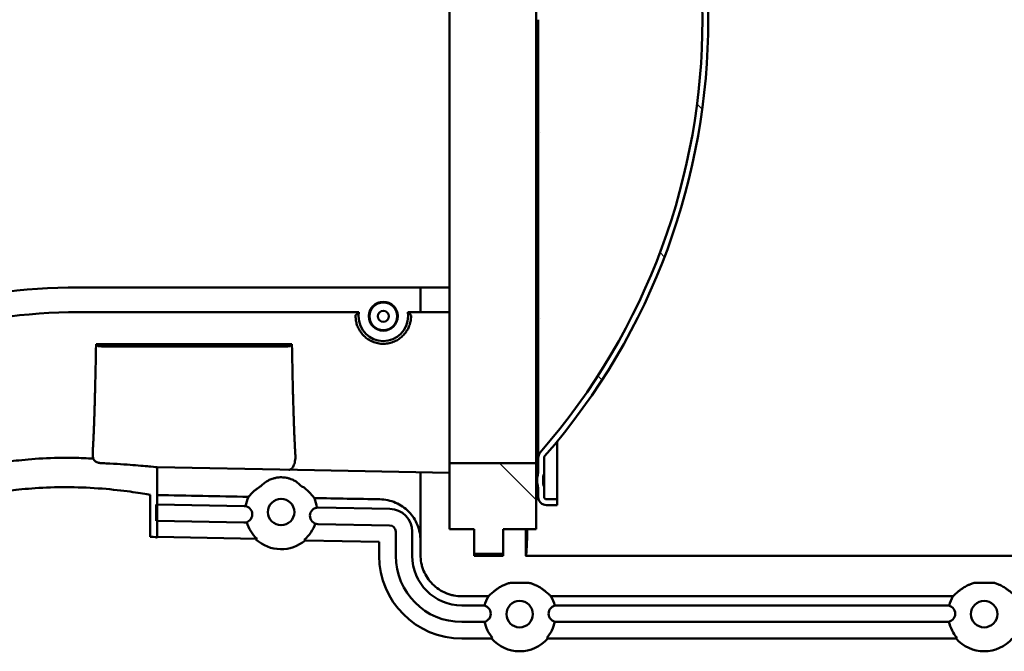
# Model space of a CAD drawing. Units: millimetres. Extents: x -108 to 2202, y -82 to 1552.
# Drawn here: x 1116 to 1235, y 262 to 339 of the extents above; entities that cross this region are included whole.
import ezdxf

# ---------------------------------------------------------------- set-up
doc = ezdxf.new("R2010")
doc.units = ezdxf.units.MM
doc.header["$LTSCALE"] = 5
doc.layers.add('Schraffur (ISO)', color=7, linetype='Continuous', lineweight=18)
doc.layers.add('Sichtbar (ISO)', color=7, linetype='Continuous', lineweight=50)
pattern_1 = [(135.0002, (0, 0), (-11.22528, -11.22536), [])]

msp = doc.modelspace()

# ---------------------------------------------------------------- hatches: boundary and pattern name
at = {"layer": 'Schraffur (ISO)'}
h = msp.add_hatch(dxfattribs=at)
h.set_pattern_fill('ANSI31', color=256, scale=127, angle=90.00021, style=0)
h.set_pattern_definition(pattern_1)
edge = h.paths.add_edge_path()
edge.add_spline(control_points=[(1178.78, 284.038), (1178.697, 283.745), (1178.655, 283.442), (1178.655, 282.833), (1178.697, 282.53), (1178.78, 282.238)], knot_values=[-0.183703, -0.183703, -0.183703, -0.183703, -0.0924004, -0.0924004, -0.0010977, -0.0010977, -0.0010977, -0.0010977], degree=3, periodic=0)
edge.add_line((1178.78, 282.238), (1178.78, 281.138))
edge.add_spline(control_points=[(1178.78, 281.138), (1178.78, 281.074), (1178.786, 281.01), (1178.812, 280.878), (1178.833, 280.809), (1178.911, 280.625), (1178.985, 280.518), (1179.17, 280.334), (1179.282, 280.26), (1179.524, 280.162), (1179.651, 280.138), (1179.78, 280.138)], knot_values=[-0.158494, -0.158494, -0.158494, -0.158494, -0.1393771, -0.1393771, -0.1179454, -0.1179454, -0.0793501, -0.0793501, -0.0396267, -0.0396267, -0.0010023, -0.0010023, -0.0010023, -0.0010023], degree=3, periodic=0)
edge.add_line((1179.78, 280.138), (1181.08, 280.138))
edge.add_line((1181.08, 280.138), (1181.08, 280.838))
edge.add_line((1181.08, 280.838), (1179.78, 280.838))
edge.add_spline(control_points=[(1179.78, 280.838), (1179.744, 280.838), (1179.708, 280.844), (1179.638, 280.87), (1179.605, 280.891), (1179.547, 280.944), (1179.524, 280.977), (1179.49, 281.049), (1179.481, 281.088), (1179.48, 281.131), (1179.48, 281.134), (1179.48, 281.138)], knot_values=[-0.048281, -0.048281, -0.048281, -0.048281, -0.0374169, -0.0374169, -0.0258889, -0.0258889, -0.0139023, -0.0139023, -0.0020138, -0.0020138, -0.0010069, -0.0010069, -0.0010069, -0.0010069], degree=3, periodic=0)
edge.add_line((1179.48, 281.138), (1179.48, 282.341))
edge.add_spline(control_points=[(1179.48, 282.341), (1179.397, 282.598), (1179.355, 282.867), (1179.355, 283.408), (1179.397, 283.677), (1179.48, 283.934)], knot_values=[-0.1634225, -0.1634225, -0.1634225, -0.1634225, -0.082265, -0.082265, -0.0011076, -0.0011076, -0.0011076, -0.0011076], degree=3, periodic=0)
edge.add_line((1179.48, 283.934), (1179.48, 285.861))
edge.add_spline(control_points=[(1179.48, 285.861), (1179.48, 285.878), (1179.481, 285.894), (1179.487, 285.93), (1179.492, 285.95), (1179.512, 286.002), (1179.531, 286.032), (1179.554, 286.059)], knot_values=[-0.022611, -0.022611, -0.022611, -0.022611, -0.0177657, -0.0177657, -0.011537, -0.011537, -0.0010504, -0.0010504, -0.0010504, -0.0010504], degree=3, periodic=0)
edge.add_ellipse((1118.979, 338.885), major_axis=(80.374, 0.003), ratio=1, start_angle=318.90649, end_angle=401.09351)
edge.add_spline(control_points=[(1179.549, 391.717), (1179.538, 391.73), (1179.528, 391.743), (1179.508, 391.776), (1179.5, 391.794), (1179.481, 391.845), (1179.475, 391.879), (1179.475, 391.914)], knot_values=[-0.0225668, -0.0225668, -0.0225668, -0.0225668, -0.017389, -0.017389, -0.0113134, -0.0113134, -0.0010076, -0.0010076, -0.0010076, -0.0010076], degree=3, periodic=0)
edge.add_line((1179.475, 391.914), (1179.475, 393.841))
edge.add_spline(control_points=[(1179.475, 393.841), (1179.392, 394.098), (1179.35, 394.367), (1179.35, 394.908), (1179.392, 395.177), (1179.475, 395.434)], knot_values=[-0.1634225, -0.1634225, -0.1634225, -0.1634225, -0.082265, -0.082265, -0.0011076, -0.0011076, -0.0011076, -0.0011076], degree=3, periodic=0)
edge.add_line((1179.475, 395.434), (1179.475, 396.638))
edge.add_spline(control_points=[(1179.475, 396.638), (1179.475, 396.654), (1179.477, 396.67), (1179.483, 396.707), (1179.488, 396.728), (1179.51, 396.783), (1179.531, 396.816), (1179.585, 396.873), (1179.618, 396.896), (1179.689, 396.928), (1179.727, 396.936), (1179.768, 396.938), (1179.772, 396.938), (1179.775, 396.938)], knot_values=[-0.0482501, -0.0482501, -0.0482501, -0.0482501, -0.043333, -0.043333, -0.0370243, -0.0370243, -0.0254815, -0.0254815, -0.0134778, -0.0134778, -0.0020138, -0.0020138, -0.0010069, -0.0010069, -0.0010069, -0.0010069], degree=3, periodic=0)
edge.add_line((1179.775, 396.938), (1181.075, 396.938))
edge.add_spline(control_points=[(1181.075, 396.938), (1181.086, 396.938), (1181.096, 396.938), (1181.193, 396.942), (1181.279, 396.962), (1181.441, 397.034), (1181.515, 397.086), (1181.642, 397.217), (1181.693, 397.296), (1181.759, 397.464), (1181.775, 397.55), (1181.775, 397.638)], knot_values=[-0.2205908, -0.2205908, -0.2205908, -0.2205908, -0.2174663, -0.2174663, -0.1913924, -0.1913924, -0.1643464, -0.1643464, -0.1365409, -0.1365409, -0.1102952, -0.1102952, -0.1102952, -0.1102952], degree=3, periodic=0)
edge.add_line((1181.775, 397.638), (1181.775, 399.388))
edge.add_ellipse((1182.275, 399.388), major_axis=(0.5, 0), ratio=1, start_angle=90, end_angle=180, ccw=False)
edge.add_line((1182.275, 399.888), (1182.725, 399.888))
edge.add_ellipse((1182.725, 401.088), major_axis=(-1.2, 0), ratio=1, start_angle=90, end_angle=180)
edge.add_line((1183.925, 401.088), (1183.925, 409.988))
edge.add_ellipse((1182.725, 409.988), major_axis=(-1.2, 0), ratio=1, start_angle=180, end_angle=270)
edge.add_line((1182.725, 411.188), (1175.125, 411.187))
edge.add_ellipse((1175.125, 409.987), major_axis=(0.849, -0.848), ratio=1, start_angle=135, end_angle=225)
edge.add_line((1173.925, 409.987), (1173.925, 402.931))
edge.add_line((1173.925, 402.931), (1174.625, 402.931))
edge.add_line((1174.625, 402.931), (1174.625, 409.987))
edge.add_ellipse((1175.125, 409.987), major_axis=(0.354, -0.354), ratio=1, start_angle=135, end_angle=225, ccw=False)
edge.add_line((1175.125, 410.487), (1182.725, 410.488))
edge.add_ellipse((1182.725, 409.988), major_axis=(-0.5, 0), ratio=1, start_angle=180, end_angle=270, ccw=False)
edge.add_line((1183.225, 409.988), (1183.225, 401.088))
edge.add_ellipse((1182.725, 401.088), major_axis=(-0.5, 0), ratio=1, start_angle=90, end_angle=180, ccw=False)
edge.add_line((1182.725, 400.588), (1182.275, 400.588))
edge.add_ellipse((1182.275, 399.388), major_axis=(0.849, -0.848), ratio=1, start_angle=135, end_angle=225)
edge.add_line((1181.075, 399.388), (1181.075, 398.138))
edge.add_spline(control_points=[(1181.075, 398.138), (1181.075, 398.127), (1181.075, 398.116), (1181.07, 398.043), (1181.054, 397.982), (1181.001, 397.867), (1180.962, 397.815), (1180.866, 397.726), (1180.809, 397.691), (1180.692, 397.648), (1180.634, 397.638), (1180.575, 397.638)], knot_values=[-0.2363491, -0.2363491, -0.2363491, -0.2363491, -0.2330567, -0.2330567, -0.2143935, -0.2143935, -0.1950327, -0.1950327, -0.1751729, -0.1751729, -0.1575648, -0.1575648, -0.1575648, -0.1575648], degree=3, periodic=0)
edge.add_line((1180.575, 397.638), (1179.775, 397.638))
edge.add_spline(control_points=[(1179.775, 397.638), (1179.711, 397.638), (1179.648, 397.631), (1179.515, 397.606), (1179.447, 397.585), (1179.263, 397.506), (1179.155, 397.433), (1178.972, 397.247), (1178.898, 397.136), (1178.8, 396.894), (1178.775, 396.766), (1178.775, 396.638)], knot_values=[-0.158494, -0.158494, -0.158494, -0.158494, -0.1393771, -0.1393771, -0.1179454, -0.1179454, -0.0793501, -0.0793501, -0.0396267, -0.0396267, -0.0010023, -0.0010023, -0.0010023, -0.0010023], degree=3, periodic=0)
edge.add_line((1178.775, 396.638), (1178.775, 395.538))
edge.add_spline(control_points=[(1178.775, 395.538), (1178.692, 395.245), (1178.65, 394.942), (1178.65, 394.333), (1178.692, 394.03), (1178.775, 393.738)], knot_values=[-0.183703, -0.183703, -0.183703, -0.183703, -0.0924004, -0.0924004, -0.0010977, -0.0010977, -0.0010977, -0.0010977], degree=3, periodic=0)
edge.add_line((1178.775, 393.738), (1178.775, 391.914))
edge.add_spline(control_points=[(1178.775, 391.914), (1178.775, 391.798), (1178.795, 391.684), (1178.876, 391.458), (1178.94, 391.35), (1179.022, 391.256)], knot_values=[-0.07298, -0.07298, -0.07298, -0.07298, -0.0383672, -0.0383672, -0.0010495, -0.0010495, -0.0010495, -0.0010495], degree=3, periodic=0)
edge.add_ellipse((1118.979, 338.885), major_axis=(79.674, 0.003), ratio=1, start_angle=318.90649, end_angle=401.09351, ccw=False)
edge.add_spline(control_points=[(1179.026, 286.519), (1178.944, 286.425), (1178.88, 286.316), (1178.799, 286.09), (1178.78, 285.976), (1178.78, 285.861)], knot_values=[-0.072933, -0.072933, -0.072933, -0.072933, -0.0354734, -0.0354734, -0.0010023, -0.0010023, -0.0010023, -0.0010023], degree=3, periodic=0)
edge.add_line((1178.78, 285.861), (1178.78, 284.038))
h = msp.add_hatch(dxfattribs=at)
h.set_pattern_fill('ANSI31', color=256, scale=127, angle=90.00021, style=0)
h.set_pattern_definition(pattern_1)
h.paths.add_polyline_path([(1171.025, 399.227), (1168.025, 399.227), (1168.025, 391.227), (1178.525, 391.228), (1178.525, 399.228), (1174.525, 399.227), (1174.525, 402.227), (1171.025, 402.227)])
h.paths.add_polyline_path([(1174.53, 274.227), (1174.53, 277.227), (1178.53, 277.228), (1178.53, 285.228), (1168.03, 285.227), (1168.03, 277.227), (1171.03, 277.227), (1171.03, 274.227)])

# ---------------------------------------------------------------- linework, layer by layer
at = {"layer": 'Sichtbar (ISO)'}
for p, q in [((1168.028, 332.19), (1168.025, 391.227)), ((1178.528, 318.006), (1178.525, 391.228)), ((1178.655, 283.138), (1178.653, 338.888)), ((1178.778, 338.888), (1178.78, 285.861)), ((1178.53, 285.228), (1178.528, 318.006)), ((1168.029, 306.487), (1123.142, 306.485)), ((1164.529, 303.487), (1164.529, 306.487)), ((1168.029, 306.487), (1168.029, 303.487)), ((1123.142, 303.485), (1157.071, 303.487)), ((1162.987, 303.487), (1168.029, 303.487)), ((1168.029, 303.14), (1168.029, 303.487)), ((1168.03, 285.227), (1168.029, 303.14)), ((1125.352, 299.534), (1125.268, 299.618)), ((1125.352, 299.534), (1148.898, 299.535)), ((1125.353, 299.534), (1125.521, 299.365)), ((1148.722, 299.359), (1148.887, 299.524)), ((1148.898, 299.535), (1148.971, 299.608)), ((1181.08, 287.861), (1181.08, 280.838)), ((1178.53, 285.228), (1168.03, 285.227)), ((1168.03, 285.227), (1168.03, 277.227)), ((1178.53, 277.228), (1178.53, 285.228)), ((1178.78, 285.861), (1178.78, 284.038)), ((1179.48, 283.934), (1179.48, 285.861)), ((1149.626, 284.389), (1132.665, 284.714)), ((1132.665, 284.714), (1132.665, 280.213)), ((1168.03, 284.036), (1149.626, 284.389)), ((1149.626, 284.389), (1149.626, 284.389)), ((1149.626, 284.389), (1149.626, 284.389)), ((1164.53, 275.825), (1164.53, 284.103)), ((1168.03, 284.036), (1168.03, 277.227)), ((1179.48, 283.934), (1179.48, 282.341)), ((1131.831, 276.298), (1131.83, 281.37)), ((1178.78, 282.238), (1178.78, 281.138)), ((1179.48, 281.138), (1179.48, 282.341)), ((1132.552, 280.215), (1132.552, 278.215)), ((1132.665, 280.213), (1132.552, 280.215)), ((1143.193, 280.011), (1132.665, 280.213)), ((1132.665, 280.113), (1132.665, 278.313)), ((1181.08, 280.838), (1179.78, 280.838)), ((1179.78, 280.138), (1181.08, 280.138)), ((1181.08, 280.138), (1181.08, 280.838)), ((1160.833, 279.673), (1152.161, 279.839)), ((1132.552, 278.215), (1132.665, 278.213)), ((1132.665, 278.213), (1143.155, 278.012)), ((1132.665, 278.213), (1132.665, 276.212)), ((1152.123, 277.84), (1160.794, 277.673)), ((1161.53, 276.923), (1161.53, 273.987)), ((1163.53, 273.987), (1163.53, 276.923)), ((1171.03, 277.227), (1168.03, 277.227)), ((1168.03, 277.227), (1171.03, 277.227)), ((1171.03, 273.987), (1171.03, 277.227)), ((1171.03, 277.227), (1171.03, 274.227)), ((1174.53, 277.227), (1178.53, 277.228)), ((1174.53, 277.227), (1174.53, 273.987)), ((1177.28, 277.227), (1174.53, 277.227)), ((1174.53, 274.227), (1174.53, 277.227)), ((1177.28, 277.227), (1177.28, 273.987)), ((1132.665, 276.282), (1144.753, 276.05)), ((1150.582, 275.869), (1159.53, 275.697)), ((1159.53, 275.697), (1159.53, 273.987)), ((1164.53, 275.825), (1164.53, 274.111)), ((1171.03, 274.227), (1174.53, 274.227)), ((1174.53, 273.987), (1171.03, 273.987)), ((1294.53, 273.992), (1177.28, 273.987)), ((1177.638, 270.738), (1175.423, 270.738)), ((1233.852, 270.74), (1231.637, 270.74)), ((1169.53, 269.102), (1172.746, 269.102)), ((1180.315, 269.103), (1228.96, 269.105)), ((1172.031, 267.987), (1169.53, 267.987)), ((1228.245, 267.989), (1181.03, 267.988)), ((1169.53, 265.987), (1172.031, 265.987)), ((1181.03, 265.988), (1228.245, 265.989)), ((1169.53, 263.987), (1173.132, 263.987)), ((1179.929, 263.988), (1229.347, 263.99))]:
    msp.add_line(p, q, dxfattribs=at)
for centre, radius, start, end in [((1118.979, 338.885), 79.674, 318.90877, 41.09579), ((1118.979, 338.885), 80.374, 318.90877, 41.09579), ((1123.145, 235.485), 71, 90.00228, 122.05228), ((1160.029, 302.987), 1.75, 0.00228, 180.00228), ((1160.029, 302.987), 1.68, 0.00228, 180.00228), ((1160.029, 302.987), 1.75, 16.60383, 163.40073), ((1123.145, 235.485), 68, 90.00228, 122.05228), ((1160.029, 302.987), 3, 170.40821, 180.00228), ((1160.029, 302.987), 3, 180.00228, 0.00228), ((1160.029, 302.987), 1.75, 163.40073, 180.00228), ((1160.029, 302.987), 1.75, 180.00228, 0.00228), ((1160.029, 302.987), 1.75, 180.00228, 0.00228), ((1160.029, 302.987), 1.68, 180.00228, 0.00228), ((1160.029, 302.987), 0.663, 0.00228, 180.00228), ((1160.029, 302.987), 0.663, 180.00228, 0.00228), ((1160.029, 302.987), 1.75, 0.00228, 16.60383), ((1160.029, 302.987), 3, 0.00228, 9.59635), ((1147.665, 279.295), 4.36, 154.94983, 170.78056), ((1147.665, 279.295), 1.6, 0.00228, 180.00228), ((1147.665, 279.295), 4.36, 7.02201, 22.84735), ((1143.174, 279.011), 1, 268.90128, 0.00228), ((1143.174, 279.011), 1, 0.00228, 88.90128), ((1147.665, 279.295), 1.6, 180.00228, 0.00228), ((1152.142, 278.839), 1, 88.90128, 268.90128), ((1160.78, 276.923), 2.75, 0.00228, 88.90128), ((1147.665, 279.295), 4.36, 196.45004, 228.08644), ((1147.665, 279.295), 4.36, 309.71613, 341.35253), ((1160.78, 276.923), 0.75, 0.00228, 88.90128), ((1147.665, 279.295), 4.5, 227.39205, 310.41051), ((1169.53, 273.987), 10, 180.00228, 270.00228), ((1169.53, 273.987), 8, 180.00228, 270.00228), ((1169.53, 273.987), 6, 180.00228, 270.00228), ((1176.53, 266.937), 4.36, 150.22622, 166.52862), ((1176.53, 266.937), 1.6, 0.00228, 180.00228), ((1176.53, 266.937), 4.36, 13.47594, 29.77835), ((1232.745, 266.939), 4.36, 150.22622, 166.52862), ((1232.745, 266.939), 1.6, 0.00228, 180.00228), ((1172.031, 266.987), 1, 0.00228, 90.00228), ((1172.031, 266.987), 1, 270.00228, 0.00228), ((1176.53, 266.937), 1.6, 180.00228, 0.00228), ((1181.03, 266.988), 1, 90.00228, 270.00228), ((1228.245, 266.989), 1, 0.00228, 90.00228), ((1228.245, 266.989), 1, 270.00228, 0.00228), ((1232.745, 266.939), 1.6, 180.00228, 0.00228), ((1176.53, 266.937), 4.36, 192.1981, 221.34049), ((1176.53, 266.937), 4.36, 318.66408, 347.80646), ((1232.745, 266.939), 4.36, 192.1981, 221.34049), ((1176.53, 266.937), 4.5, 220.96104, 319.04352), ((1232.745, 266.939), 4.5, 220.96104, 319.04352)]:
    msp.add_arc(centre, radius, start, end, dxfattribs=at)
msp.add_ellipse((1122.665, 276.404), major_axis=(10, -0.192), ratio=0.0174518, start_param=0.0003355, end_param=0.4118523, dxfattribs=at)
for points, knots in [([(1168.028, 332.181), (1168.028, 329.786), (1168.028, 327.479), (1168.028, 324.694), (1168.028, 324.133), (1168.028, 323.037), (1168.028, 322.5), (1168.028, 320.922), (1168.028, 319.912), (1168.028, 317.979), (1168.028, 317.054), (1168.028, 315.734), (1168.028, 315.303), (1168.028, 314.473), (1168.028, 314.073), (1168.029, 312.146), (1168.029, 310.836), (1168.029, 309.492), (1168.029, 309.237), (1168.029, 308.761), (1168.029, 308.541), (1168.029, 307.93), (1168.029, 307.59), (1168.029, 307.043), (1168.029, 306.836), (1168.029, 306.558), (1168.029, 306.515), (1168.029, 306.487)], [0.015308875, 0.015308875, 0.015308875, 0.015308875, 0.022742989, 0.022742989, 0.024638238, 0.024638238, 0.026533487, 0.026533487, 0.030323986, 0.030323986, 0.034114484, 0.034114484, 0.036009733, 0.036009733, 0.037904982, 0.037904982, 0.045485978, 0.045485978, 0.047381227, 0.047381227, 0.049276477, 0.049276477, 0.053066975, 0.053066975, 0.056857473, 0.056857473, 0.060647971, 0.060647971, 0.060647971, 0.060647971]), ([(1156.676, 302.987), (1156.675, 302.914), (1156.678, 302.82), (1156.693, 302.633), (1156.704, 302.542), (1156.716, 302.471)], [0.00035287592, 0.00035287592, 0.00035287592, 0.00035287592, 0.00063213088, 0.00063213088, 0.00091138584, 0.00091138584, 0.00091138584, 0.00091138584]), ([(1162.987, 303.487), (1163.007, 303.47), (1163.028, 303.452), (1163.048, 303.435), (1163.128, 303.366), (1163.205, 303.297), (1163.28, 303.227), (1163.313, 303.197), (1163.345, 303.166), (1163.377, 303.135)], [0.0000002, 0.0000002, 0.0000002, 0.0000002, 0.00594809, 0.00594809, 0.00594809, 0.029740455, 0.029740455, 0.029740455, 0.040308981, 0.040308981, 0.040308981, 0.040308981]), ([(1163.343, 302.471), (1163.355, 302.541), (1163.367, 302.632), (1163.381, 302.82), (1163.384, 302.914), (1163.383, 302.987)], [0, 0, 0, 0, 0.00028023698, 0.00028023698, 0.00056047395, 0.00056047395, 0.00056047395, 0.00056047395]), ([(1163.343, 302.471), (1163.315, 302.299), (1163.274, 302.128), (1163.164, 301.797), (1163.097, 301.636), (1162.937, 301.324), (1162.843, 301.172), (1162.628, 300.878), (1162.504, 300.736), (1162.232, 300.472), (1162.082, 300.349), (1161.75, 300.123), (1161.568, 300.022), (1161.179, 299.852), (1160.967, 299.782), (1160.527, 299.686), (1160.298, 299.659), (1159.832, 299.654), (1159.602, 299.676), (1159.151, 299.765), (1158.936, 299.832), (1158.533, 300), (1158.345, 300.102), (1158.005, 300.327), (1157.85, 300.453), (1157.427, 300.857), (1157.211, 301.153), (1156.964, 301.632), (1156.895, 301.797), (1156.785, 302.13), (1156.744, 302.299), (1156.716, 302.471)], [0.005268121, 0.005268121, 0.005268121, 0.005268121, 0.005957863, 0.005957863, 0.006647605, 0.006647605, 0.007337347, 0.007337347, 0.008027089, 0.008027089, 0.008716831, 0.008716831, 0.009406573, 0.009406573, 0.010096315, 0.010096315, 0.010786056, 0.010786056, 0.011475798, 0.011475798, 0.01216554, 0.01216554, 0.012855282, 0.012855282, 0.013545024, 0.013545024, 0.014924508, 0.014924508, 0.01561425, 0.01561425, 0.016303992, 0.016303992, 0.016303992, 0.016303992]), ([(1125.521, 299.365), (1125.523, 299.363), (1125.55, 299.361), (1125.65, 299.357), (1125.723, 299.355), (1125.993, 299.35), (1126.244, 299.348), (1126.502, 299.348)], [0, 0, 0, 0, 0.000381418, 0.000381418, 0.000762836, 0.000762836, 0.0015256721, 0.0015256721, 0.0015256721, 0.0015256721]), ([(1126.502, 299.348), (1128.492, 299.347), (1130.482, 299.347), (1132.473, 299.346), (1137.55, 299.345), (1142.626, 299.343), (1147.703, 299.342)], [0.001877255, 0.001877255, 0.001877255, 0.001877255, 0.007849306, 0.007849306, 0.007849306, 0.023082245, 0.023082245, 0.023082245, 0.023082245]), ([(1147.703, 299.342), (1147.835, 299.342), (1147.965, 299.342), (1148.21, 299.344), (1148.322, 299.345), (1148.604, 299.35), (1148.717, 299.354), (1148.722, 299.359)], [0, 0, 0, 0, 0.0003909794, 0.0003909794, 0.0007819588, 0.0007819588, 0.0015639176, 0.0015639176, 0.0015639176, 0.0015639176]), ([(1124.919, 285.763), (1124.913, 285.793), (1124.907, 285.823), (1124.862, 286.073), (1124.843, 286.329), (1124.863, 286.619)], [0.0099233528, 0.0099233528, 0.0099233528, 0.0099233528, 0.0104101104, 0.0104101104, 0.0138801472, 0.0138801472, 0.0138801472, 0.0138801472]), ([(1149.383, 286.225), (1149.402, 285.927), (1149.382, 285.664), (1149.3, 285.214), (1149.238, 285.026), (1149.091, 284.724), (1149.005, 284.609), (1148.868, 284.492), (1148.82, 284.463), (1148.748, 284.432), (1148.724, 284.424), (1148.686, 284.416), (1148.674, 284.413), (1148.653, 284.411), (1148.647, 284.41), (1148.635, 284.41), (1148.631, 284.409), (1148.624, 284.409), (1148.622, 284.409), (1148.617, 284.409), (1148.615, 284.409), (1148.612, 284.409), (1148.611, 284.409), (1148.608, 284.409), (1148.606, 284.409), (1148.601, 284.409)], [0, 0, 0, 0, 0.003461924, 0.003461924, 0.006923848, 0.006923848, 0.010385773, 0.010385773, 0.012116735, 0.012116735, 0.012982216, 0.012982216, 0.013414956, 0.013414956, 0.013631327, 0.013631327, 0.013739512, 0.013739512, 0.013793604, 0.013793604, 0.013820651, 0.013820651, 0.013834174, 0.013834174, 0.013847697, 0.013847697, 0.013847697, 0.013847697]), ([(1179.026, 286.519), (1178.944, 286.425), (1178.88, 286.316), (1178.799, 286.09), (1178.78, 285.976), (1178.78, 285.861)], [-0.072933031, -0.072933031, -0.072933031, -0.072933031, -0.035473445, -0.035473445, -0.001002286, -0.001002286, -0.001002286, -0.001002286]), ([(1179.48, 285.861), (1179.48, 285.878), (1179.481, 285.894), (1179.487, 285.93), (1179.492, 285.95), (1179.512, 286.002), (1179.531, 286.032), (1179.554, 286.059)], [-0.022611, -0.022611, -0.022611, -0.022611, -0.017765717, -0.017765717, -0.011537026, -0.011537026, -0.001050375, -0.001050375, -0.001050375, -0.001050375]), ([(1112.665, 285.097), (1112.665, 285.097), (1112.916, 285.142), (1113.933, 285.299), (1114.7, 285.411), (1116.466, 285.614), (1117.585, 285.719), (1120.039, 285.852), (1121.375, 285.876), (1122.629, 285.852), (1123.377, 285.838), (1124.154, 285.806), (1124.92, 285.759)], [-1.5059536, -1.5059536, -1.5059536, -1.5059536, -1.1292729, -1.1292729, -0.7525922, -0.7525922, -0.3762961, -0.3762961, 0, 0, 0, 0.2244595, 0.2244595, 0.2244595, 0.2244595]), ([(1124.887, 285.827), (1124.93, 285.732), (1124.987, 285.645), (1125.146, 285.465), (1125.256, 285.382), (1125.502, 285.264), (1125.636, 285.23), (1125.771, 285.224)], [-0.11594913, -0.11594913, -0.11594913, -0.11594913, -0.08447963, -0.08447963, -0.04279325, -0.04279325, 0, 0, 0, 0]), ([(1125.771, 285.223), (1126.011, 285.212), (1126.248, 285.201), (1127.716, 285.126), (1128.841, 285.048), (1130.619, 284.909), (1131.39, 284.839), (1132.413, 284.741), (1132.665, 284.714), (1132.665, 284.714)], [0.3059933, 0.3059933, 0.3059933, 0.3059933, 0.3774868, 0.3774868, 0.7549737, 0.7549737, 1.1323664, 1.1323664, 1.5097591, 1.5097591, 1.5097591, 1.5097591]), ([(1178.78, 284.038), (1178.697, 283.745), (1178.655, 283.442), (1178.655, 282.833), (1178.697, 282.53), (1178.78, 282.238)], [-0.18370298, -0.18370298, -0.18370298, -0.18370298, -0.09240036, -0.09240036, -0.00109774, -0.00109774, -0.00109774, -0.00109774]), ([(1179.48, 282.341), (1179.397, 282.598), (1179.355, 282.867), (1179.355, 283.408), (1179.397, 283.677), (1179.48, 283.934)], [-0.16342248, -0.16342248, -0.16342248, -0.16342248, -0.08226504, -0.08226504, -0.00110759, -0.00110759, -0.00110759, -0.00110759]), ([(1145.274, 282.45), (1145.087, 282.346), (1144.936, 282.249), (1144.674, 282.072), (1144.563, 281.992), (1144.465, 281.92)], [0.0280557926, 0.0280557926, 0.0280557926, 0.0280557926, 0.0306933306, 0.0306933306, 0.0333308687, 0.0333308687, 0.0333308687, 0.0333308687]), ([(1145.274, 282.45), (1145.364, 282.556), (1145.476, 282.67), (1145.701, 282.852), (1145.785, 282.914), (1145.983, 283.042), (1146.097, 283.108), (1146.303, 283.207), (1146.378, 283.24), (1146.546, 283.305), (1146.639, 283.338), (1146.857, 283.4), (1146.98, 283.43), (1147.212, 283.468), (1147.297, 283.479), (1147.487, 283.495), (1147.592, 283.5), (1147.811, 283.498), (1147.922, 283.492), (1148.122, 283.472), (1148.212, 283.459), (1148.374, 283.429), (1148.447, 283.413), (1148.579, 283.379), (1148.639, 283.362), (1148.807, 283.309), (1148.902, 283.273), (1149.073, 283.202), (1149.148, 283.166), (1149.217, 283.131)], [0.00292294, 0.00292294, 0.00292294, 0.00292294, 0.00550841, 0.00550841, 0.006801145, 0.006801145, 0.00809388, 0.00809388, 0.008740248, 0.008740248, 0.009386616, 0.009386616, 0.010032983, 0.010032983, 0.010356167, 0.010356167, 0.010679351, 0.010679351, 0.011002535, 0.011002535, 0.011325718, 0.011325718, 0.011648902, 0.011648902, 0.011972086, 0.011972086, 0.012618453, 0.012618453, 0.013264821, 0.013264821, 0.013264821, 0.013264821]), ([(1150.053, 282.453), (1149.977, 282.548), (1149.885, 282.65), (1149.697, 282.815), (1149.627, 282.873), (1149.498, 282.964), (1149.451, 282.995), (1149.346, 283.061), (1149.287, 283.094), (1149.217, 283.131)], [0, 0, 0, 0, 0.0026158026, 0.0026158026, 0.0039237039, 0.0039237039, 0.0045776545, 0.0045776545, 0.0052316052, 0.0052316052, 0.0052316052, 0.0052316052]), ([(1131.83, 281.37), (1131.319, 281.462), (1130.575, 281.589), (1128.835, 281.84), (1127.708, 281.981), (1125.238, 282.196), (1123.894, 282.269), (1122.631, 282.293), (1121.377, 282.316), (1120.041, 282.295), (1117.586, 282.174), (1116.467, 282.076), (1114.743, 281.893), (1114.007, 281.795), (1113.5, 281.722)], [-1.1196654, -1.1196654, -1.1196654, -1.1196654, -0.7575481, -0.7575481, -0.378774, -0.378774, 0, 0, 0, 0.3762662, 0.3762662, 0.7525324, 0.7525324, 1.1110177, 1.1110177, 1.1110177, 1.1110177]), ([(1143.715, 281.141), (1143.789, 281.213), (1143.879, 281.314), (1144.113, 281.57), (1144.257, 281.727), (1144.45, 281.908)], [0.0042497995, 0.0042497995, 0.0042497995, 0.0042497995, 0.0074049961, 0.0074049961, 0.0105601927, 0.0105601927, 0.0105601927, 0.0105601927]), ([(1150.587, 282.143), (1150.758, 282), (1150.896, 281.867), (1151.129, 281.627), (1151.226, 281.519), (1151.476, 281.229), (1151.592, 281.085), (1151.684, 280.988)], [0.0231678782, 0.0231678782, 0.0231678782, 0.0231678782, 0.025234277, 0.025234277, 0.0273006757, 0.0273006757, 0.0314334732, 0.0314334732, 0.0314334732, 0.0314334732]), ([(1159.626, 280.835), (1159.95, 280.829), (1160.275, 280.791), (1160.904, 280.654), (1161.213, 280.555), (1161.811, 280.297), (1162.093, 280.14), (1162.623, 279.775), (1162.875, 279.564), (1163.327, 279.101), (1163.529, 278.85), (1163.884, 278.31), (1164.037, 278.02), (1164.282, 277.418), (1164.375, 277.103), (1164.499, 276.47), (1164.53, 276.15), (1164.53, 275.825)], [0.0250305568, 0.0250305568, 0.0250305568, 0.0250305568, 0.0259959831, 0.0259959831, 0.0269614095, 0.0269614095, 0.0279268358, 0.0279268358, 0.0288922621, 0.0288922621, 0.0298576885, 0.0298576885, 0.0308231148, 0.0308231148, 0.0317885412, 0.0317885412, 0.0327539675, 0.0327539675, 0.0327539675, 0.0327539675]), ([(1178.78, 281.138), (1178.78, 281.074), (1178.786, 281.01), (1178.812, 280.878), (1178.833, 280.809), (1178.911, 280.625), (1178.985, 280.518), (1179.17, 280.334), (1179.282, 280.26), (1179.524, 280.162), (1179.651, 280.138), (1179.78, 280.138)], [-0.158494, -0.158494, -0.158494, -0.158494, -0.13937708, -0.13937708, -0.11794536, -0.11794536, -0.07935006, -0.07935006, -0.03962666, -0.03962666, -0.00100231, -0.00100231, -0.00100231, -0.00100231]), ([(1179.78, 280.838), (1179.744, 280.838), (1179.708, 280.844), (1179.638, 280.87), (1179.605, 280.891), (1179.547, 280.944), (1179.524, 280.977), (1179.49, 281.049), (1179.481, 281.088), (1179.48, 281.131), (1179.48, 281.134), (1179.48, 281.138)], [-0.048280978, -0.048280978, -0.048280978, -0.048280978, -0.03741686, -0.03741686, -0.025888857, -0.025888857, -0.013902284, -0.013902284, -0.002013761, -0.002013761, -0.001006881, -0.001006881, -0.001006881, -0.001006881]), ([(1169.53, 269.102), (1169.2, 269.102), (1168.874, 269.135), (1168.395, 269.23), (1168.237, 269.27), (1167.923, 269.365), (1167.767, 269.421), (1167.312, 269.61), (1167.025, 269.764), (1166.482, 270.127), (1166.225, 270.338), (1165.761, 270.804), (1165.55, 271.061), (1165.188, 271.605), (1165.035, 271.893), (1164.847, 272.347), (1164.792, 272.504), (1164.697, 272.818), (1164.657, 272.976), (1164.562, 273.456), (1164.53, 273.781), (1164.53, 274.111)], [0.0268449644, 0.0268449644, 0.0268449644, 0.0268449644, 0.0278220849, 0.0278220849, 0.0283106452, 0.0283106452, 0.0287992054, 0.0287992054, 0.0297763259, 0.0297763259, 0.0307534464, 0.0307534464, 0.0317305669, 0.0317305669, 0.0327076873, 0.0327076873, 0.0331962476, 0.0331962476, 0.0336848078, 0.0336848078, 0.0346619283, 0.0346619283, 0.0346619283, 0.0346619283]), ([(1172.746, 269.102), (1172.819, 269.16), (1172.907, 269.24), (1173.128, 269.44), (1173.261, 269.561), (1173.519, 269.774), (1173.615, 269.849), (1173.836, 270.01), (1173.962, 270.096), (1174.256, 270.275), (1174.424, 270.367), (1174.736, 270.509), (1174.851, 270.556), (1175.11, 270.65), (1175.253, 270.695), (1175.423, 270.738)], [0.0000002, 0.0000002, 0.0000002, 0.0000002, 0.003006936, 0.003006936, 0.006013672, 0.006013672, 0.00751704, 0.00751704, 0.009020408, 0.009020408, 0.010523776, 0.010523776, 0.01127546, 0.01127546, 0.012027144, 0.012027144, 0.012027144, 0.012027144]), ([(1177.638, 270.738), (1177.808, 270.695), (1177.951, 270.649), (1178.208, 270.557), (1178.322, 270.51), (1178.53, 270.415), (1178.625, 270.368), (1178.799, 270.275), (1178.878, 270.23), (1179.098, 270.097), (1179.223, 270.012), (1179.443, 269.851), (1179.539, 269.776), (1179.798, 269.563), (1179.931, 269.441), (1180.153, 269.24), (1180.242, 269.161), (1180.315, 269.103)], [0.000000268, 0.000000268, 0.000000268, 0.000000268, 0.000754702, 0.000754702, 0.001509135, 0.001509135, 0.002263568, 0.002263568, 0.003018002, 0.003018002, 0.004526868, 0.004526868, 0.006035735, 0.006035735, 0.009053469, 0.009053469, 0.012071202, 0.012071202, 0.012071202, 0.012071202]), ([(1228.96, 269.105), (1229.034, 269.162), (1229.122, 269.242), (1229.343, 269.442), (1229.475, 269.564), (1229.733, 269.776), (1229.829, 269.852), (1230.051, 270.013), (1230.176, 270.098), (1230.471, 270.277), (1230.639, 270.37), (1230.951, 270.511), (1231.066, 270.558), (1231.325, 270.652), (1231.468, 270.698), (1231.637, 270.74)], [0.0000002, 0.0000002, 0.0000002, 0.0000002, 0.003006936, 0.003006936, 0.006013672, 0.006013672, 0.00751704, 0.00751704, 0.009020408, 0.009020408, 0.010523776, 0.010523776, 0.01127546, 0.01127546, 0.012027144, 0.012027144, 0.012027144, 0.012027144]), ([(1233.852, 270.74), (1234.023, 270.697), (1234.166, 270.652), (1234.423, 270.559), (1234.537, 270.512), (1234.745, 270.418), (1234.84, 270.37), (1235.014, 270.278), (1235.093, 270.232), (1235.313, 270.099), (1235.437, 270.014), (1235.658, 269.854), (1235.754, 269.778), (1236.013, 269.566), (1236.146, 269.444), (1236.368, 269.242), (1236.456, 269.163), (1236.53, 269.105)], [0.000000268, 0.000000268, 0.000000268, 0.000000268, 0.000754702, 0.000754702, 0.001509135, 0.001509135, 0.002263568, 0.002263568, 0.003018002, 0.003018002, 0.004526868, 0.004526868, 0.006035735, 0.006035735, 0.009053469, 0.009053469, 0.012071202, 0.012071202, 0.012071202, 0.012071202])]:
    msp.add_open_spline(points, degree=3, knots=knots, dxfattribs=at)
for points in [[(1156.682, 303.136), (1156.681, 303.135), (1156.677, 303.078), (1156.676, 302.987)], [(1156.682, 303.136), (1156.804, 303.253), (1156.933, 303.37), (1157.071, 303.487)], [(1163.383, 302.987), (1163.383, 303.078), (1163.378, 303.134), (1163.377, 303.135)], [(1125.268, 299.618), (1133.169, 299.615), (1141.07, 299.611), (1148.971, 299.608)], [(1150.053, 282.453), (1150.209, 282.374), (1150.334, 282.306), (1150.443, 282.246)], [(1132.665, 281.354), (1136.349, 281.283), (1140.032, 281.212), (1143.715, 281.141)], [(1144.45, 281.908), (1144.456, 281.914), (1144.461, 281.918), (1144.465, 281.92)], [(1150.443, 282.246), (1150.476, 282.228), (1150.519, 282.2), (1150.587, 282.143)], [(1151.684, 280.988), (1154.331, 280.937), (1156.978, 280.886), (1159.626, 280.835)], [(1144.753, 276.05), (1144.708, 276.028), (1144.663, 276.005), (1144.619, 275.983)], [(1150.582, 275.869), (1150.539, 275.893), (1150.495, 275.917), (1150.451, 275.941)], [(1173.257, 264.057), (1173.215, 264.034), (1173.174, 264.011), (1173.132, 263.987)], [(1179.929, 263.988), (1179.887, 264.011), (1179.846, 264.034), (1179.804, 264.057)], [(1229.471, 264.059), (1229.43, 264.036), (1229.388, 264.013), (1229.347, 263.99)]]:
    msp.add_open_spline(points, degree=3, dxfattribs=at)
for points, weights in [([(1125.268, 299.618), (1125.154, 293.352), (1125.016, 288.926), (1124.863, 286.619)], [1, 0.978865767466, 0.978865767466, 1]), ([(1148.887, 299.535), (1148.887, 299.531), (1148.887, 299.528), (1148.887, 299.524)], [1, 0.999999994475, 0.999999994475, 1]), ([(1149.383, 286.225), (1149.227, 288.616), (1149.087, 293.175), (1148.971, 299.608)], [1, 0.978535779372, 0.978535779372, 1]), ([(1177.28, 273.987), (1177.339, 273.987), (1177.398, 275.04), (1177.456, 277.227)], [1, 0.958439627876, 0.925725130734, 0.901856508573])]:
    msp.add_rational_spline(points, weights, degree=3, dxfattribs=at)

doc.saveas('drawing.dxf')
